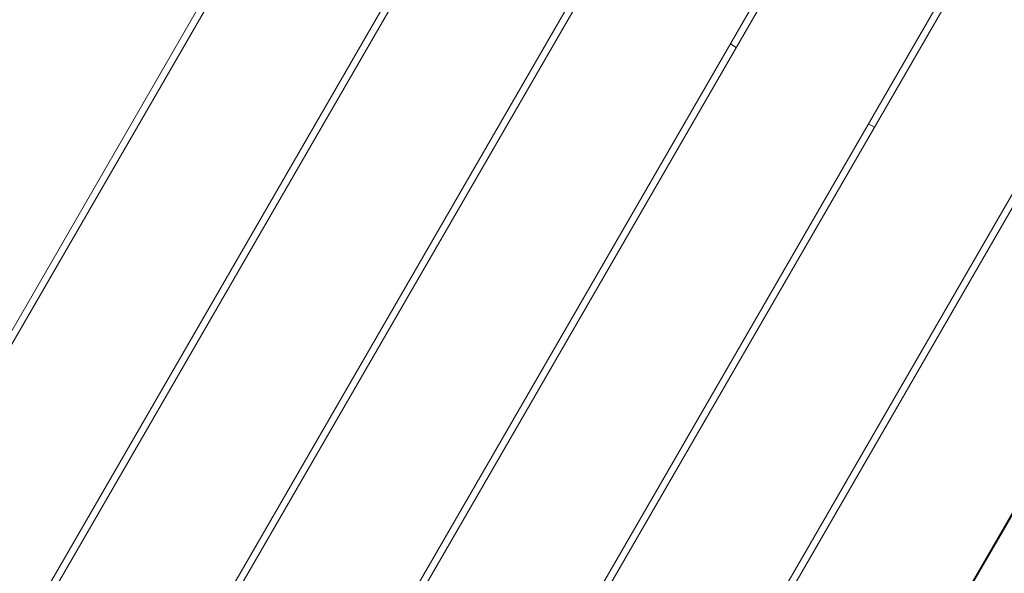
# Model space of a CAD drawing. Units: millimetres. Extents: x -12885 to 14564, y -11455 to 6363.
# Drawn here: x 6108 to 6688, y -5903 to -5577 of the extents above; entities that cross this region are included whole.
import ezdxf

# ---------------------------------------------------------------- set-up
doc = ezdxf.new("R2010")
doc.units = ezdxf.units.MM
doc.header["$LTSCALE"] = 20
doc.linetypes.add('HIDDEN', pattern=[9.525, 6.35, -3.175])
for name, color, linetype in [('2d', 230, 'Continuous'), ('EN-Free_Space_Hatch', 10, 'Continuous'), ('EN-SafetyZone', 93, 'HIDDEN')]:
    doc.layers.add(name, color=color, linetype=linetype)

msp = doc.modelspace()

# ---------------------------------------------------------------- hatches: boundary and pattern name
at = {"layer": 'EN-Free_Space_Hatch'}
h = msp.add_hatch(dxfattribs=at)
h.set_pattern_fill('ANSI31', color=1, scale=100)
edge = h.paths.add_edge_path()
edge.add_line((-7310.99, -8243.4), (-6093.47, -6656.7))
edge.add_line((-6093.47, -6656.7), (-8480.96, -4824.71))
edge.add_line((-8480.96, -4824.71), (-8480.96, -4824.71))
edge.add_arc((-9089.72, -5618.07), 1000, 52.49998, 232.52578)
edge.add_line((-9698.12, -6411.69), (-7310.99, -8243.4))
edge = h.paths.add_edge_path()
edge.add_line((-11389.23, 1297.07), (-8042.26, -614.55))
edge.add_line((-8042.26, -614.55), (-7050.35, 1122.14))
edge.add_line((-7050.35, 1122.14), (-10397.32, 3033.77))
edge.add_arc((-10893.28, 2165.42), 1000, 60.2672, 240.2672)
edge = h.paths.add_edge_path()
edge.add_line((6553.4, -6708.88), (8648.92, -7918.73))
edge.add_arc((9148.92, -7052.71), 1000, 240, 420)
edge.add_line((9648.92, -6186.68), (7553.4, -4976.83))
edge.add_line((7553.4, -4976.83), (6553.4, -6708.88))
edge = h.paths.add_edge_path()
edge.add_line((9990.7, -2844.1), (11990.36, -3998.61))
edge.add_arc((12488.59, -3131.56), 1000, 240.11685, 420.00005)
edge.add_line((12988.59, -2265.54), (10990.7, -1112.05))
edge.add_line((10990.7, -1112.05), (9990.7, -2844.1))
edge = h.paths.add_edge_path()
edge.add_arc((-3410.48, -2051), 500, 0, 360, ccw=False)
edge = h.paths.add_edge_path()
edge.add_arc((2788.5, -1270), 500, 0, 360, ccw=False)

# ---------------------------------------------------------------- linework, layer by layer
at = {"layer": '2d', "lineweight": 0}
for p, q in [((6023.6, -5897.61), (6585.6, -4924.2)), ((6589.06, -4926.2), (6027.06, -5899.61)), ((6105.01, -5944.61), (6667.01, -4971.2)), ((6670.47, -4973.2), (6108.47, -5946.61)), ((6186.41, -5991.61), (6748.41, -5018.2)), ((6751.88, -5020.2), (6189.88, -5993.61)), ((6267.82, -6038.61), (6829.82, -5065.2)), ((6833.28, -5067.2), (6271.28, -6040.61)), ((6349.23, -6085.61), (6911.23, -5112.2)), ((6914.69, -5114.2), (6352.69, -6087.61)), ((6430.63, -6132.61), (6992.63, -5159.2)), ((6996.1, -5161.2), (6434.1, -6134.61)), ((6512.04, -6179.61), (7074.04, -5206.2)), ((7074.72, -5206.02), (6512.22, -6180.3)), ((6526.32, -5590.88), (6529.78, -5592.88)), ((6607.73, -5637.88), (6611.19, -5639.88))]:
    msp.add_line(p, q, dxfattribs=at)
for points, knots in [([(6424.85, -6474.04), (6421.97, -6472.38), (6419.08, -6470.73), (6407.54, -6464.11), (6398.88, -6459.15), (6364.22, -6439.34), (6338.21, -6424.5), (6278.9, -6390.64), (6245.61, -6371.58), (6179.41, -6333.52), (6146.5, -6314.54), (6076.35, -6274.22), (6039.1, -6252.92), (5950.63, -6202.37), (5899.47, -6173.02), (5814.26, -6123.44), (5780.04, -6103.47), (5715.09, -6065.9), (5684.36, -6048.3), (5623.09, -6013.26), (5592.55, -5995.81), (5535.01, -5962.4), (5508, -5946.44), (5460.23, -5917.83), (5439.43, -5905.25), (5392.98, -5877.13), (5367.34, -5861.6), (5337.31, -5843.76), (5333.07, -5841.24), (5328.81, -5838.73)], [0, 0, 0, 0, 10.000001, 10.000001, 40.000013, 40.000013, 130.000315, 130.000315, 245.252387, 245.252387, 359.372292, 359.372292, 488.246316, 488.246316, 665.368699, 665.368699, 784.408969, 784.408969, 890.851402, 890.851402, 996.597034, 996.597034, 1090.9352, 1090.9352, 1164.085088, 1164.085088, 1254.325762, 1254.325762, 1269.186245, 1269.186245, 1269.186245, 1269.186245]), ([(5974.7, -5869.96), (5975.18, -5870.23), (5975.65, -5870.51), (5977.52, -5871.59), (5978.88, -5872.37), (5982.26, -5874.33), (5984.23, -5875.46), (5988.12, -5877.71), (5990.04, -5878.82), (5993.95, -5881.07), (5995.91, -5882.2), (6000.05, -5884.59), (6002.2, -5885.84), (6007.17, -5888.7), (6009.95, -5890.31), (6016.53, -5894.11), (6020.36, -5896.32), (6027.39, -5900.38), (6030.33, -5902.08), (6035.86, -5905.27), (6038.31, -5906.69), (6043.21, -5909.51), (6045.61, -5910.9), (6050.48, -5913.71), (6052.94, -5915.13), (6057.95, -5918.02), (6060.49, -5919.49), (6065.77, -5922.54), (6068.5, -5924.11), (6074.37, -5927.51), (6077.54, -5929.33), (6084.41, -5933.3), (6088.14, -5935.45), (6096.38, -5940.21), (6100.92, -5942.83), (6111.59, -5948.99), (6117.74, -5952.54), (6126.76, -5957.75), (6129.68, -5959.43), (6132.56, -5961.1)], [0, 0, 0, 0, 10.000018, 10.000018, 40.000463, 40.000463, 87.365382, 87.365382, 138.419455, 138.419455, 195.68326, 195.68326, 263.272949, 263.272949, 354.409726, 354.409726, 472.761835, 472.761835, 549.799902, 549.799902, 605.449543, 605.449543, 653.755253, 653.755253, 697.973181, 697.973181, 739.322152, 739.322152, 780.212213, 780.212213, 824.784124, 824.784124, 874.635198, 874.635198, 933.202575, 933.202575, 1011.03282, 1011.03282, 1048.436433, 1048.436433, 1048.436433, 1048.436433])]:
    msp.add_open_spline(points, degree=3, knots=knots, dxfattribs=at)
at = {"layer": 'EN-SafetyZone'}
msp.add_lwpolyline([(8660.54, -3268.87, -0.247821), (8496.71, -4660.15), (10026.78, -5568.18, -0.45541), (10433.1, -7794.5, -0.496752), (8132.76, -8445.21, -1.163926), (3919.33, -5860.71, -0.264227), (3161.36, -4587.33), (3006.8, -3720.29, -0.064245), (2377.72, -3695.46), (2377.72, -4869.03, -0.227957), (1814.23, -6040.76), (567, -7127.93)], format="xyb", dxfattribs=at)

doc.saveas('drawing.dxf')
